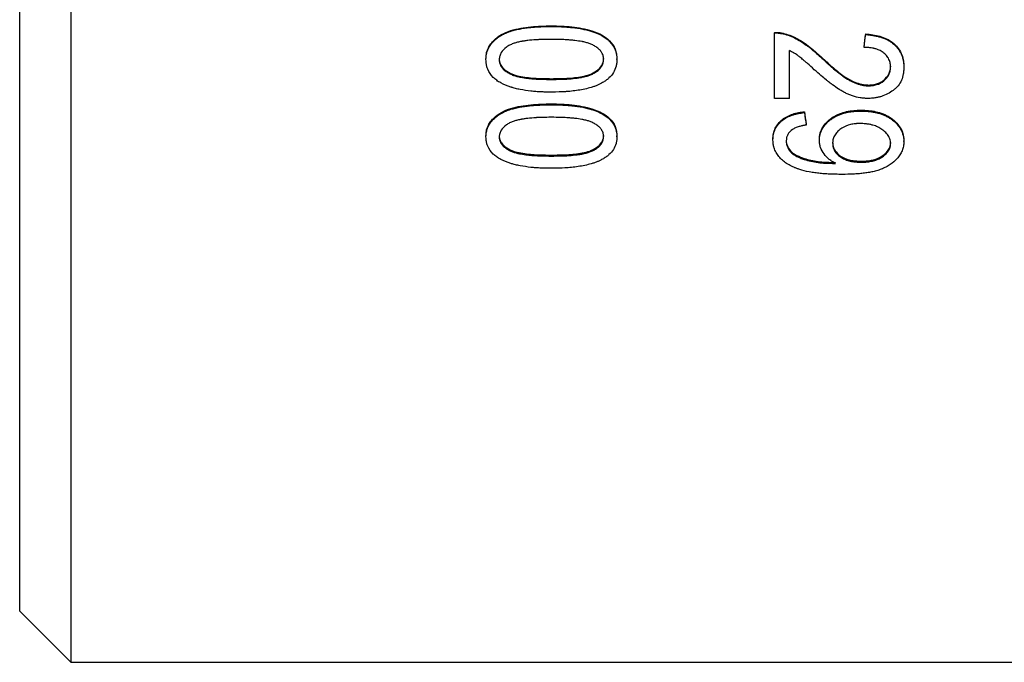
# Model space of a CAD drawing. Units: millimetres. Extents: x 0 to 297, y 0 to 210.
# Drawn here: x 117 to 156, y 85 to 110 of the extents above; entities that cross this region are included whole.
import ezdxf

# ---------------------------------------------------------------- set-up
doc = ezdxf.new("R2010")
doc.units = ezdxf.units.MM

msp = doc.modelspace()

# ---------------------------------------------------------------- linework, layer by layer
at = {"color": 7, "linetype": 'Continuous', "lineweight": 25}
for p, q in [((119.054, 149.176), (119.054, 84.776)), ((117.054, 86.776), (117.054, 147.176)), ((137.889, 109.707), (137.889, 109.73)), ((146.638, 109.477), (146.638, 109.454)), ((146.638, 106.885), (146.638, 109.454)), ((150.209, 109.414), (150.209, 109.391)), ((150.145, 108.91), (150.145, 108.885)), ((135.326, 108.416), (135.326, 108.442)), ((135.846, 108.428), (135.846, 108.401)), ((139.937, 108.457), (139.937, 108.431)), ((140.456, 108.41), (140.456, 108.437)), ((147.222, 106.885), (147.222, 108.759)), ((148.494, 108.485), (148.494, 108.458)), ((151.183, 108.145), (151.183, 108.118)), ((151.703, 108.127), (151.703, 108.099)), ((137.891, 107.66), (137.891, 107.631)), ((150.312, 107.411), (150.312, 107.382)), ((147.222, 106.885), (146.638, 106.885)), ((137.889, 106.638), (137.889, 106.67)), ((147.807, 106.33), (147.807, 106.363)), ((150.022, 106.392), (150.022, 106.424)), ((147.872, 105.84), (147.872, 105.874)), ((135.326, 105.385), (135.326, 105.421)), ((135.846, 105.407), (135.846, 105.371)), ((139.937, 105.435), (139.937, 105.399)), ((140.456, 105.379), (140.456, 105.415)), ((146.573, 105.252), (146.573, 105.289)), ((148.391, 105.236), (148.391, 105.272)), ((148.911, 105.165), (148.911, 105.128)), ((151.183, 105.155), (151.183, 105.119)), ((151.703, 105.192), (151.703, 105.228)), ((137.891, 104.664), (137.891, 104.626)), ((148.904, 104.378), (149.026, 104.378)), ((148.904, 104.339), (148.904, 104.378)), ((148.904, 104.339), (149.026, 104.339)), ((150.035, 104.425), (150.035, 104.386)), ((117.054, 86.776), (119.054, 84.776)), ((119.054, 84.776), (172.654, 84.776))]:
    msp.add_line(p, q, dxfattribs=at)
for points, knots in [([(135.326, 108.442), (135.329, 108.507), (135.336, 108.636), (135.394, 108.823), (135.488, 108.996), (135.658, 109.198), (135.924, 109.403), (136.296, 109.557), (136.688, 109.645), (137.086, 109.7), (137.487, 109.725), (137.755, 109.728), (137.889, 109.73)], [0, 0, 0, 0, 0.062513, 0.124969, 0.18664, 0.249924, 0.374706, 0.499572, 0.624628, 0.74973, 0.874861, 1, 1, 1, 1]), ([(135.326, 108.416), (135.328, 108.458), (135.331, 108.513), (135.337, 108.566), (135.34, 108.585), (135.342, 108.598), (135.342, 108.602), (135.356, 108.672), (135.375, 108.737), (135.426, 108.855), (135.456, 108.912), (135.53, 109.02), (135.574, 109.074), (135.666, 109.167), (135.74, 109.233), (135.82, 109.292), (135.875, 109.329), (135.907, 109.348), (135.985, 109.395), (136.07, 109.437), (136.181, 109.482), (136.231, 109.5), (136.265, 109.511), (136.285, 109.518), (136.356, 109.54), (136.447, 109.566), (136.547, 109.588), (136.617, 109.603), (136.656, 109.611), (136.755, 109.629), (136.822, 109.64), (136.954, 109.658), (137.023, 109.666), (137.15, 109.678), (137.248, 109.686), (137.367, 109.693), (137.427, 109.696), (137.453, 109.698), (137.47, 109.698), (137.482, 109.699), (137.579, 109.703), (137.713, 109.706), (137.889, 109.707)], [0, 0, 0, 0, 0.03125, 0.046875, 0.054687, 0.054687, 0.0625, 0.0625, 0.125, 0.125, 0.1875, 0.1875, 0.25, 0.25, 0.3125, 0.34375, 0.34375, 0.375, 0.375, 0.4375, 0.46875, 0.484375, 0.484375, 0.5, 0.5, 0.5625, 0.59375, 0.59375, 0.625, 0.625, 0.6875, 0.6875, 0.75, 0.75, 0.8125, 0.84375, 0.859375, 0.867187, 0.867187, 0.875, 0.875, 1, 1, 1, 1]), ([(137.889, 109.73), (138.024, 109.729), (138.292, 109.726), (138.827, 109.684), (139.37, 109.59), (139.867, 109.386), (140.194, 109.153), (140.376, 108.882), (140.448, 108.631), (140.453, 108.501), (140.456, 108.437)], [0, 0, 0, 0, 0.125253, 0.250497, 0.500564, 0.635627, 0.750504, 0.87489, 0.937418, 1, 1, 1, 1]), ([(137.889, 109.707), (137.976, 109.707), (138.092, 109.705), (138.201, 109.702), (138.248, 109.701), (138.268, 109.7), (138.28, 109.699), (138.283, 109.699), (138.359, 109.695), (138.46, 109.689), (138.577, 109.679), (138.627, 109.674), (138.66, 109.671), (138.674, 109.669), (138.845, 109.651), (139.057, 109.619), (139.278, 109.569), (139.382, 109.54), (139.432, 109.525), (139.453, 109.519), (139.467, 109.514), (139.472, 109.513), (139.631, 109.461), (139.763, 109.404), (139.936, 109.306), (140.016, 109.254), (140.097, 109.188), (140.13, 109.159), (140.151, 109.139), (140.159, 109.131), (140.268, 109.021), (140.339, 108.915), (140.399, 108.762), (140.415, 108.715), (140.429, 108.66), (140.434, 108.636), (140.437, 108.62), (140.439, 108.61), (140.448, 108.56), (140.453, 108.495), (140.456, 108.41)], [0, 0, 0, 0, 0.0625, 0.09375, 0.109375, 0.117188, 0.117188, 0.125, 0.125, 0.1875, 0.21875, 0.234375, 0.234375, 0.25, 0.25, 0.375, 0.4375, 0.46875, 0.484375, 0.492188, 0.492188, 0.5, 0.5, 0.625, 0.625, 0.6875, 0.71875, 0.734375, 0.734375, 0.75, 0.75, 0.875, 0.875, 0.90625, 0.921875, 0.929688, 0.929688, 0.9375, 0.9375, 1, 1, 1, 1]), ([(137.891, 109.201), (137.76, 109.2), (137.586, 109.197), (137.423, 109.191), (137.351, 109.188), (137.318, 109.186), (137.304, 109.185), (137.295, 109.185), (137.293, 109.185), (137.17, 109.177), (137.008, 109.163), (136.84, 109.14), (136.761, 109.127), (136.728, 109.121), (136.707, 109.117), (136.699, 109.116), (136.629, 109.102), (136.551, 109.084), (136.481, 109.064), (136.436, 109.05), (136.418, 109.044), (136.345, 109.017), (136.276, 108.986), (136.211, 108.949), (136.169, 108.922), (136.152, 108.911), (136.039, 108.828), (135.972, 108.76), (135.899, 108.642), (135.879, 108.593), (135.851, 108.495), (135.848, 108.466), (135.846, 108.401)], [0, 0, 0, 0, 0.125, 0.1875, 0.21875, 0.234375, 0.242187, 0.242187, 0.25, 0.25, 0.375, 0.4375, 0.46875, 0.484375, 0.484375, 0.5, 0.5, 0.5625, 0.59375, 0.59375, 0.625, 0.625, 0.6875, 0.71875, 0.71875, 0.75, 0.75, 0.875, 0.875, 0.9375, 0.9375, 1, 1, 1, 1]), ([(139.937, 108.431), (139.936, 108.447), (139.935, 108.461), (139.934, 108.485), (139.933, 108.492), (139.929, 108.525), (139.923, 108.55), (139.9, 108.622), (139.876, 108.668), (139.827, 108.741), (139.782, 108.794), (139.725, 108.843), (139.684, 108.875), (139.66, 108.893), (139.597, 108.935), (139.533, 108.973), (139.465, 109.004), (139.42, 109.023), (139.394, 109.033), (139.334, 109.055), (139.268, 109.074), (139.18, 109.095), (139.14, 109.104), (139.113, 109.11), (139.095, 109.113), (139.002, 109.131), (138.866, 109.151), (138.686, 109.17), (138.59, 109.177), (138.54, 109.181), (138.519, 109.182), (138.505, 109.183), (138.494, 109.184), (138.355, 109.193), (138.156, 109.198), (137.891, 109.201)], [0, 0, 0, 0, 0.015625, 0.015625, 0.03125, 0.03125, 0.0625, 0.0625, 0.125, 0.125, 0.1875, 0.21875, 0.21875, 0.25, 0.25, 0.3125, 0.34375, 0.34375, 0.375, 0.375, 0.4375, 0.46875, 0.484375, 0.484375, 0.5, 0.5, 0.625, 0.6875, 0.71875, 0.734375, 0.742188, 0.742188, 0.75, 0.75, 1, 1, 1, 1]), ([(146.638, 109.477), (146.683, 109.477), (146.774, 109.477), (146.953, 109.449), (147.259, 109.367), (147.59, 109.205), (147.901, 108.99), (148.117, 108.819), (148.316, 108.647), (148.433, 108.541), (148.494, 108.485)], [0, 0, 0, 0, 0.062528, 0.125049, 0.250011, 0.499683, 0.631075, 0.778026, 0.883728, 1, 1, 1, 1]), ([(146.638, 109.454), (146.667, 109.454), (146.693, 109.454), (146.738, 109.452), (146.754, 109.452), (146.794, 109.448), (146.815, 109.446), (146.86, 109.44), (146.886, 109.435), (146.996, 109.415), (147.084, 109.391), (147.341, 109.302), (147.506, 109.222), (147.732, 109.081), (147.806, 109.031), (147.916, 108.951), (147.945, 108.929), (148.011, 108.878), (148.064, 108.835), (148.122, 108.787), (148.162, 108.754), (148.174, 108.744), (148.219, 108.706), (148.312, 108.625), (148.418, 108.529), (148.494, 108.458)], [0, 0, 0, 0, 0.03125, 0.03125, 0.0625, 0.0625, 0.09375, 0.09375, 0.125, 0.125, 0.25, 0.25, 0.5, 0.5, 0.625, 0.625, 0.6875, 0.6875, 0.75, 0.78125, 0.78125, 0.8125, 0.8125, 0.875, 1, 1, 1, 1]), ([(150.209, 109.414), (150.303, 109.405), (150.489, 109.388), (150.852, 109.307), (151.284, 109.114), (151.583, 108.743), (151.675, 108.44), (151.699, 108.262), (151.702, 108.172), (151.703, 108.127)], [0, 0, 0, 0, 0.125515, 0.250992, 0.500539, 0.749209, 0.874484, 0.937232, 1, 1, 1, 1]), ([(150.209, 109.391), (150.269, 109.385), (150.349, 109.378), (150.424, 109.368), (150.453, 109.364), (150.471, 109.361), (150.476, 109.361), (150.533, 109.351), (150.578, 109.342), (150.669, 109.322), (150.711, 109.311), (150.859, 109.269), (150.994, 109.217), (151.133, 109.141), (151.188, 109.105), (151.224, 109.08), (151.239, 109.068), (151.333, 108.995), (151.432, 108.898), (151.51, 108.787), (151.557, 108.71), (151.58, 108.667), (151.616, 108.589), (151.631, 108.548), (151.658, 108.461), (151.67, 108.413), (151.683, 108.346), (151.688, 108.313), (151.692, 108.279), (151.695, 108.257), (151.696, 108.242), (151.699, 108.205), (151.701, 108.159), (151.703, 108.099)], [0, 0, 0, 0, 0.0625, 0.09375, 0.109375, 0.109375, 0.125, 0.125, 0.1875, 0.1875, 0.25, 0.25, 0.375, 0.4375, 0.46875, 0.46875, 0.5, 0.5, 0.625, 0.6875, 0.6875, 0.75, 0.75, 0.8125, 0.8125, 0.875, 0.875, 0.90625, 0.921875, 0.921875, 0.9375, 0.9375, 1, 1, 1, 1]), ([(151.183, 108.118), (151.183, 108.156), (151.181, 108.187), (151.176, 108.233), (151.17, 108.263), (151.148, 108.352), (151.128, 108.405), (151.068, 108.511), (151.032, 108.558), (150.97, 108.622), (150.948, 108.642), (150.9, 108.681), (150.872, 108.701), (150.801, 108.747), (150.723, 108.787), (150.62, 108.822), (150.574, 108.835), (150.542, 108.843), (150.523, 108.847), (150.458, 108.861), (150.387, 108.871), (150.279, 108.882), (150.216, 108.884), (150.145, 108.885)], [0, 0, 0, 0, 0.0625, 0.0625, 0.125, 0.125, 0.25, 0.25, 0.375, 0.375, 0.4375, 0.4375, 0.5, 0.5, 0.625, 0.6875, 0.71875, 0.71875, 0.75, 0.75, 0.875, 0.875, 1, 1, 1, 1]), ([(135.846, 108.428), (135.847, 108.404), (135.848, 108.355), (135.871, 108.261), (135.945, 108.107), (136.135, 107.941), (136.402, 107.808), (136.793, 107.717), (137.291, 107.667), (137.691, 107.662), (137.891, 107.66)], [0, 0, 0, 0, 0.031292, 0.062557, 0.124968, 0.24943, 0.374273, 0.499362, 0.749609, 1, 1, 1, 1]), ([(137.891, 107.66), (138.094, 107.662), (138.498, 107.667), (139.002, 107.718), (139.396, 107.812), (139.666, 107.952), (139.846, 108.129), (139.927, 108.311), (139.934, 108.408), (139.937, 108.457)], [0, 0, 0, 0, 0.250462, 0.500773, 0.625869, 0.75069, 0.87509, 0.937528, 1, 1, 1, 1]), ([(137.891, 107.631), (138.024, 107.632), (138.2, 107.635), (138.363, 107.64), (138.434, 107.644), (138.467, 107.645), (138.48, 107.646), (138.489, 107.647), (138.491, 107.647), (138.614, 107.654), (138.776, 107.668), (138.945, 107.691), (139.024, 107.704), (139.057, 107.709), (139.079, 107.713), (139.086, 107.715), (139.156, 107.728), (139.235, 107.746), (139.305, 107.766), (139.35, 107.78), (139.369, 107.787), (139.439, 107.813), (139.485, 107.833), (139.573, 107.88), (139.613, 107.905), (139.701, 107.968), (139.74, 108.001), (139.808, 108.073), (139.835, 108.107), (139.874, 108.172), (139.891, 108.205), (139.904, 108.239), (139.912, 108.262), (139.916, 108.276), (139.928, 108.322), (139.934, 108.37), (139.937, 108.431)], [0, 0, 0, 0, 0.125, 0.1875, 0.21875, 0.234375, 0.242187, 0.242187, 0.25, 0.25, 0.375, 0.4375, 0.46875, 0.484375, 0.484375, 0.5, 0.5, 0.5625, 0.59375, 0.59375, 0.625, 0.625, 0.6875, 0.6875, 0.75, 0.75, 0.8125, 0.8125, 0.875, 0.875, 0.90625, 0.921875, 0.921875, 0.9375, 0.9375, 1, 1, 1, 1]), ([(148.193, 108.012), (148.093, 108.104), (148.004, 108.183), (147.889, 108.285), (147.836, 108.331), (147.782, 108.377), (147.758, 108.399), (147.747, 108.407), (147.741, 108.413), (147.74, 108.413), (147.686, 108.458), (147.62, 108.512), (147.553, 108.563), (147.526, 108.583), (147.508, 108.595), (147.502, 108.599), (147.469, 108.622), (147.436, 108.643), (147.404, 108.663), (147.382, 108.676), (147.367, 108.684), (147.33, 108.705), (147.284, 108.728), (147.222, 108.759)], [0, 0, 0, 0, 0.25, 0.25, 0.375, 0.4375, 0.46875, 0.484375, 0.484375, 0.5, 0.5, 0.625, 0.6875, 0.71875, 0.71875, 0.75, 0.75, 0.8125, 0.84375, 0.84375, 0.875, 0.875, 1, 1, 1, 1]), ([(148.494, 108.485), (148.625, 108.363), (148.824, 108.179), (149.1, 107.95), (149.316, 107.785), (149.539, 107.638), (149.783, 107.52), (149.996, 107.448), (150.175, 107.417), (150.266, 107.413), (150.312, 107.411)], [0, 0, 0, 0, 0.250078, 0.378701, 0.50016, 0.629548, 0.750091, 0.87501, 0.937486, 1, 1, 1, 1]), ([(148.494, 108.458), (148.568, 108.389), (148.673, 108.292), (148.786, 108.191), (148.832, 108.15), (148.863, 108.123), (148.875, 108.113), (148.964, 108.035), (149.07, 107.947), (149.192, 107.852), (149.244, 107.813), (149.279, 107.787), (149.294, 107.776), (149.391, 107.705), (149.509, 107.63), (149.646, 107.558), (149.704, 107.53), (149.744, 107.513), (149.76, 107.506), (149.828, 107.478), (149.894, 107.454), (149.958, 107.435), (150, 107.423), (150.018, 107.418), (150.064, 107.408), (150.098, 107.401), (150.132, 107.396), (150.154, 107.393), (150.168, 107.391), (150.206, 107.387), (150.251, 107.384), (150.312, 107.382)], [0, 0, 0, 0, 0.125, 0.1875, 0.21875, 0.21875, 0.25, 0.25, 0.375, 0.4375, 0.46875, 0.46875, 0.5, 0.5, 0.625, 0.6875, 0.71875, 0.71875, 0.75, 0.75, 0.8125, 0.84375, 0.84375, 0.875, 0.875, 0.90625, 0.921875, 0.921875, 0.9375, 0.9375, 1, 1, 1, 1]), ([(137.889, 107.133), (137.803, 107.134), (137.687, 107.135), (137.579, 107.138), (137.531, 107.14), (137.512, 107.141), (137.499, 107.141), (137.496, 107.142), (137.419, 107.145), (137.318, 107.151), (137.218, 107.16), (137.152, 107.166), (137.123, 107.169), (136.939, 107.188), (136.73, 107.219), (136.507, 107.269), (136.402, 107.297), (136.357, 107.31), (136.328, 107.319), (136.318, 107.322), (136.152, 107.374), (136.021, 107.429), (135.849, 107.525), (135.769, 107.576), (135.698, 107.633), (135.652, 107.671), (135.633, 107.689), (135.519, 107.801), (135.442, 107.914), (135.383, 108.065), (135.367, 108.112), (135.353, 108.167), (135.348, 108.19), (135.345, 108.206), (135.343, 108.217), (135.335, 108.267), (135.329, 108.331), (135.326, 108.416)], [0, 0, 0, 0, 0.0625, 0.09375, 0.109375, 0.117188, 0.117188, 0.125, 0.125, 0.1875, 0.21875, 0.21875, 0.25, 0.25, 0.375, 0.4375, 0.46875, 0.484375, 0.484375, 0.5, 0.5, 0.625, 0.625, 0.6875, 0.71875, 0.71875, 0.75, 0.75, 0.875, 0.875, 0.90625, 0.921875, 0.929687, 0.929687, 0.9375, 0.9375, 1, 1, 1, 1]), ([(135.846, 108.401), (135.846, 108.385), (135.847, 108.371), (135.849, 108.347), (135.849, 108.34), (135.854, 108.307), (135.859, 108.282), (135.883, 108.21), (135.906, 108.163), (135.954, 108.091), (135.998, 108.039), (136.055, 107.989), (136.096, 107.956), (136.121, 107.938), (136.182, 107.897), (136.246, 107.859), (136.313, 107.828), (136.359, 107.808), (136.386, 107.798), (136.447, 107.776), (136.514, 107.756), (136.601, 107.735), (136.641, 107.726), (136.668, 107.721), (136.686, 107.717), (136.776, 107.7), (136.911, 107.68), (137.093, 107.662), (137.19, 107.654), (137.24, 107.65), (137.262, 107.649), (137.277, 107.648), (137.287, 107.647), (137.427, 107.639), (137.627, 107.633), (137.891, 107.631)], [0, 0, 0, 0, 0.015625, 0.015625, 0.03125, 0.03125, 0.0625, 0.0625, 0.125, 0.125, 0.1875, 0.21875, 0.21875, 0.25, 0.25, 0.3125, 0.34375, 0.34375, 0.375, 0.375, 0.4375, 0.46875, 0.484375, 0.484375, 0.5, 0.5, 0.625, 0.6875, 0.71875, 0.734375, 0.742187, 0.742187, 0.75, 0.75, 1, 1, 1, 1]), ([(140.456, 108.41), (140.455, 108.38), (140.454, 108.341), (140.451, 108.31), (140.45, 108.292), (140.45, 108.287), (140.444, 108.232), (140.436, 108.188), (140.401, 108.056), (140.365, 107.973), (140.273, 107.821), (140.212, 107.749), (140.131, 107.672), (140.106, 107.65), (140.079, 107.629), (140.061, 107.614), (140.048, 107.605), (140.018, 107.583), (139.98, 107.557), (139.929, 107.524)], [0, 0, 0, 0, 0.0625, 0.09375, 0.09375, 0.125, 0.125, 0.25, 0.25, 0.5, 0.5, 0.75, 0.75, 0.8125, 0.84375, 0.84375, 0.875, 0.875, 1, 1, 1, 1]), ([(151.703, 108.099), (151.701, 108.045), (151.697, 107.973), (151.69, 107.904), (151.687, 107.878), (151.684, 107.861), (151.684, 107.856), (151.667, 107.758), (151.643, 107.678), (151.576, 107.522), (151.51, 107.414), (151.423, 107.319), (151.36, 107.258), (151.323, 107.227), (151.222, 107.152), (151.144, 107.104), (150.987, 107.023), (150.907, 106.99), (150.782, 106.95), (150.74, 106.939), (150.654, 106.919), (150.614, 106.912), (150.542, 106.901), (150.508, 106.897), (150.476, 106.893), (150.455, 106.892), (150.442, 106.891), (150.405, 106.888), (150.361, 106.886), (150.302, 106.885)], [0, 0, 0, 0, 0.0625, 0.09375, 0.109375, 0.109375, 0.125, 0.125, 0.25, 0.25, 0.375, 0.4375, 0.4375, 0.5, 0.5, 0.625, 0.625, 0.75, 0.75, 0.8125, 0.8125, 0.875, 0.875, 0.90625, 0.921875, 0.921875, 0.9375, 0.9375, 1, 1, 1, 1]), ([(150.312, 107.411), (150.35, 107.412), (150.458, 107.415), (150.618, 107.444), (150.784, 107.509), (150.962, 107.627), (151.103, 107.792), (151.174, 107.989), (151.18, 108.093), (151.183, 108.145)], [0, 0, 0, 0, 0.088625, 0.250428, 0.37414, 0.500846, 0.749733, 0.874827, 1, 1, 1, 1]), ([(150.312, 107.382), (150.374, 107.382), (150.429, 107.386), (150.5, 107.396), (150.53, 107.401), (150.583, 107.412), (150.606, 107.418), (150.735, 107.454), (150.828, 107.503), (151.002, 107.642), (151.07, 107.727), (151.126, 107.837), (151.141, 107.872), (151.153, 107.91), (151.161, 107.936), (151.165, 107.953), (151.176, 108.002), (151.181, 108.054), (151.183, 108.118)], [0, 0, 0, 0, 0.125, 0.125, 0.1875, 0.1875, 0.25, 0.25, 0.5, 0.5, 0.75, 0.75, 0.8125, 0.84375, 0.84375, 0.875, 0.875, 1, 1, 1, 1]), ([(150.302, 106.885), (150.268, 106.886), (150.224, 106.887), (150.188, 106.889), (150.166, 106.89), (150.16, 106.89), (150.097, 106.895), (150.044, 106.902), (149.893, 106.926), (149.792, 106.951), (149.645, 106.999), (149.597, 107.017), (149.503, 107.056), (149.452, 107.08), (149.369, 107.122), (149.305, 107.157), (149.227, 107.204), (149.193, 107.225), (149.17, 107.24), (149.156, 107.249), (149.072, 107.303), (148.955, 107.385), (148.809, 107.495), (148.733, 107.555), (148.695, 107.585), (148.678, 107.598), (148.667, 107.607), (148.659, 107.613), (148.539, 107.71), (148.385, 107.842), (148.193, 108.012)], [0, 0, 0, 0, 0.03125, 0.046875, 0.046875, 0.0625, 0.0625, 0.125, 0.125, 0.25, 0.25, 0.3125, 0.3125, 0.375, 0.375, 0.4375, 0.46875, 0.484375, 0.484375, 0.5, 0.5, 0.625, 0.6875, 0.71875, 0.734375, 0.742188, 0.742188, 0.75, 0.75, 1, 1, 1, 1]), ([(139.929, 107.524), (139.88, 107.496), (139.814, 107.461), (139.76, 107.434), (139.727, 107.418), (139.715, 107.413), (139.66, 107.389), (139.602, 107.366), (139.539, 107.344), (139.496, 107.33), (139.471, 107.322), (139.371, 107.292), (139.288, 107.27), (139.117, 107.232), (139.025, 107.216), (138.852, 107.19), (138.722, 107.174), (138.569, 107.159), (138.492, 107.153), (138.459, 107.151), (138.437, 107.149), (138.423, 107.149), (138.289, 107.14), (138.114, 107.135), (137.889, 107.133)], [0, 0, 0, 0, 0.0625, 0.09375, 0.09375, 0.125, 0.125, 0.1875, 0.21875, 0.21875, 0.25, 0.25, 0.375, 0.375, 0.5, 0.5, 0.625, 0.6875, 0.71875, 0.734375, 0.734375, 0.75, 0.75, 1, 1, 1, 1]), ([(135.326, 105.421), (135.329, 105.484), (135.336, 105.609), (135.394, 105.79), (135.488, 105.957), (135.658, 106.153), (135.924, 106.352), (136.296, 106.502), (136.688, 106.588), (137.086, 106.641), (137.487, 106.666), (137.755, 106.669), (137.889, 106.67)], [0, 0, 0, 0, 0.062513, 0.124969, 0.18664, 0.249924, 0.374706, 0.499572, 0.624628, 0.74973, 0.874861, 1, 1, 1, 1]), ([(135.326, 105.385), (135.328, 105.426), (135.331, 105.479), (135.337, 105.53), (135.34, 105.549), (135.342, 105.561), (135.342, 105.565), (135.356, 105.634), (135.375, 105.696), (135.426, 105.811), (135.456, 105.866), (135.53, 105.971), (135.574, 106.022), (135.666, 106.114), (135.74, 106.177), (135.82, 106.234), (135.875, 106.27), (135.907, 106.289), (135.985, 106.334), (136.07, 106.376), (136.181, 106.419), (136.231, 106.436), (136.265, 106.447), (136.285, 106.454), (136.356, 106.476), (136.447, 106.5), (136.547, 106.522), (136.617, 106.536), (136.656, 106.544), (136.755, 106.562), (136.822, 106.572), (136.954, 106.59), (137.023, 106.598), (137.15, 106.61), (137.248, 106.617), (137.367, 106.624), (137.427, 106.627), (137.453, 106.629), (137.47, 106.629), (137.482, 106.63), (137.579, 106.634), (137.713, 106.636), (137.889, 106.638)], [0, 0, 0, 0, 0.03125, 0.046875, 0.054687, 0.054687, 0.0625, 0.0625, 0.125, 0.125, 0.1875, 0.1875, 0.25, 0.25, 0.3125, 0.34375, 0.34375, 0.375, 0.375, 0.4375, 0.46875, 0.484375, 0.484375, 0.5, 0.5, 0.5625, 0.59375, 0.59375, 0.625, 0.625, 0.6875, 0.6875, 0.75, 0.75, 0.8125, 0.84375, 0.859375, 0.867187, 0.867187, 0.875, 0.875, 1, 1, 1, 1]), ([(137.889, 106.67), (138.024, 106.669), (138.292, 106.666), (138.827, 106.625), (139.37, 106.534), (139.867, 106.336), (140.194, 106.109), (140.376, 105.847), (140.448, 105.604), (140.453, 105.478), (140.456, 105.415)], [0, 0, 0, 0, 0.125253, 0.250497, 0.500564, 0.635627, 0.750504, 0.87489, 0.937418, 1, 1, 1, 1]), ([(137.889, 106.638), (137.976, 106.637), (138.092, 106.636), (138.201, 106.633), (138.248, 106.631), (138.268, 106.631), (138.28, 106.63), (138.283, 106.63), (138.359, 106.626), (138.46, 106.62), (138.577, 106.611), (138.627, 106.606), (138.66, 106.603), (138.674, 106.601), (138.845, 106.583), (139.057, 106.552), (139.278, 106.503), (139.382, 106.476), (139.432, 106.461), (139.453, 106.455), (139.467, 106.45), (139.472, 106.449), (139.631, 106.398), (139.763, 106.343), (139.936, 106.248), (140.016, 106.198), (140.097, 106.134), (140.13, 106.106), (140.151, 106.086), (140.159, 106.079), (140.268, 105.972), (140.339, 105.869), (140.399, 105.72), (140.415, 105.675), (140.429, 105.621), (140.434, 105.598), (140.437, 105.583), (140.439, 105.573), (140.448, 105.524), (140.453, 105.462), (140.456, 105.379)], [0, 0, 0, 0, 0.0625, 0.09375, 0.109375, 0.117187, 0.117187, 0.125, 0.125, 0.1875, 0.21875, 0.234375, 0.234375, 0.25, 0.25, 0.375, 0.4375, 0.46875, 0.484375, 0.492187, 0.492187, 0.5, 0.5, 0.625, 0.625, 0.6875, 0.71875, 0.734375, 0.734375, 0.75, 0.75, 0.875, 0.875, 0.90625, 0.921875, 0.929687, 0.929687, 0.9375, 0.9375, 1, 1, 1, 1]), ([(137.891, 106.146), (137.76, 106.145), (137.586, 106.142), (137.423, 106.136), (137.351, 106.133), (137.318, 106.132), (137.304, 106.131), (137.295, 106.13), (137.293, 106.13), (137.17, 106.123), (137.008, 106.109), (136.84, 106.087), (136.761, 106.075), (136.728, 106.069), (136.707, 106.065), (136.699, 106.064), (136.629, 106.05), (136.551, 106.033), (136.481, 106.013), (136.436, 105.999), (136.418, 105.994), (136.345, 105.967), (136.276, 105.937), (136.211, 105.901), (136.169, 105.876), (136.152, 105.864), (136.039, 105.785), (135.972, 105.718), (135.899, 105.604), (135.879, 105.556), (135.851, 105.461), (135.848, 105.434), (135.846, 105.371)], [0, 0, 0, 0, 0.125, 0.1875, 0.21875, 0.234375, 0.242188, 0.242188, 0.25, 0.25, 0.375, 0.4375, 0.46875, 0.484375, 0.484375, 0.5, 0.5, 0.5625, 0.59375, 0.59375, 0.625, 0.625, 0.6875, 0.71875, 0.71875, 0.75, 0.75, 0.875, 0.875, 0.9375, 0.9375, 1, 1, 1, 1]), ([(139.937, 105.399), (139.936, 105.415), (139.935, 105.429), (139.934, 105.452), (139.933, 105.459), (139.929, 105.491), (139.923, 105.514), (139.9, 105.584), (139.876, 105.629), (139.827, 105.7), (139.782, 105.751), (139.725, 105.799), (139.684, 105.83), (139.66, 105.847), (139.597, 105.888), (139.533, 105.925), (139.465, 105.955), (139.42, 105.974), (139.394, 105.984), (139.334, 106.004), (139.268, 106.023), (139.18, 106.044), (139.14, 106.052), (139.113, 106.057), (139.095, 106.061), (139.002, 106.078), (138.866, 106.098), (138.686, 106.116), (138.59, 106.123), (138.54, 106.127), (138.519, 106.128), (138.505, 106.129), (138.494, 106.13), (138.355, 106.138), (138.156, 106.143), (137.891, 106.146)], [0, 0, 0, 0, 0.015625, 0.015625, 0.03125, 0.03125, 0.0625, 0.0625, 0.125, 0.125, 0.1875, 0.21875, 0.21875, 0.25, 0.25, 0.3125, 0.34375, 0.34375, 0.375, 0.375, 0.4375, 0.46875, 0.484375, 0.484375, 0.5, 0.5, 0.625, 0.6875, 0.71875, 0.734375, 0.742187, 0.742187, 0.75, 0.75, 1, 1, 1, 1]), ([(146.573, 105.289), (146.574, 105.325), (146.576, 105.397), (146.599, 105.541), (146.679, 105.786), (146.924, 106.086), (147.275, 106.258), (147.575, 106.336), (147.73, 106.354), (147.807, 106.363)], [0, 0, 0, 0, 0.062738, 0.125462, 0.250666, 0.499624, 0.749133, 0.874535, 1, 1, 1, 1]), ([(146.573, 105.252), (146.574, 105.276), (146.575, 105.308), (146.576, 105.333), (146.577, 105.348), (146.578, 105.353), (146.582, 105.395), (146.588, 105.433), (146.611, 105.544), (146.633, 105.611), (146.697, 105.745), (146.756, 105.839), (146.831, 105.922), (146.885, 105.976), (146.917, 106.004), (147, 106.071), (147.092, 106.13), (147.198, 106.18), (147.272, 106.211), (147.313, 106.226), (147.388, 106.251), (147.445, 106.268), (147.51, 106.284), (147.538, 106.29), (147.557, 106.294), (147.569, 106.296), (147.63, 106.308), (147.707, 106.319), (147.807, 106.33)], [0, 0, 0, 0, 0.03125, 0.046875, 0.046875, 0.0625, 0.0625, 0.125, 0.125, 0.25, 0.25, 0.375, 0.4375, 0.4375, 0.5, 0.5, 0.625, 0.6875, 0.6875, 0.75, 0.75, 0.8125, 0.84375, 0.859375, 0.859375, 0.875, 0.875, 1, 1, 1, 1]), ([(148.391, 105.272), (148.393, 105.318), (148.397, 105.407), (148.435, 105.58), (148.57, 105.864), (148.915, 106.19), (149.363, 106.36), (149.737, 106.418), (149.927, 106.422), (150.022, 106.424)], [0, 0, 0, 0, 0.064983, 0.12547, 0.24915, 0.499605, 0.749206, 0.874568, 1, 1, 1, 1]), ([(148.391, 105.236), (148.393, 105.293), (148.397, 105.339), (148.406, 105.408), (148.416, 105.457), (148.453, 105.585), (148.49, 105.663), (148.591, 105.819), (148.65, 105.889), (148.749, 105.984), (148.801, 106.029), (148.857, 106.072), (148.896, 106.099), (148.918, 106.114), (149.009, 106.172), (149.128, 106.233), (149.287, 106.289), (149.358, 106.31), (149.407, 106.323), (149.435, 106.33), (149.501, 106.345), (149.569, 106.358), (149.652, 106.369), (149.688, 106.374), (149.713, 106.376), (149.729, 106.378), (149.805, 106.385), (149.9, 106.389), (150.022, 106.392)], [0, 0, 0, 0, 0.0625, 0.0625, 0.125, 0.125, 0.25, 0.25, 0.375, 0.375, 0.4375, 0.46875, 0.46875, 0.5, 0.5, 0.625, 0.6875, 0.71875, 0.71875, 0.75, 0.75, 0.8125, 0.84375, 0.859375, 0.859375, 0.875, 0.875, 1, 1, 1, 1]), ([(150.022, 106.424), (150.12, 106.422), (150.317, 106.417), (150.704, 106.358), (151.077, 106.217), (151.379, 105.978), (151.564, 105.76), (151.659, 105.546), (151.698, 105.365), (151.701, 105.274), (151.703, 105.228)], [0, 0, 0, 0, 0.125265, 0.250473, 0.499753, 0.624854, 0.749866, 0.874759, 0.937371, 1, 1, 1, 1]), ([(150.022, 106.392), (150.083, 106.391), (150.166, 106.388), (150.247, 106.383), (150.283, 106.381), (150.297, 106.38), (150.307, 106.379), (150.309, 106.379), (150.371, 106.373), (150.448, 106.363), (150.53, 106.349), (150.564, 106.342), (150.585, 106.338), (150.594, 106.336), (150.711, 106.309), (150.857, 106.263), (150.986, 106.204), (151.069, 106.162), (151.106, 106.142), (151.187, 106.09), (151.226, 106.062), (151.301, 106.002), (151.335, 105.973), (151.409, 105.901), (151.459, 105.847), (151.502, 105.792), (151.528, 105.756), (151.539, 105.739), (151.578, 105.677), (151.612, 105.614), (151.638, 105.55), (151.653, 105.508), (151.659, 105.488), (151.672, 105.441), (151.681, 105.406), (151.687, 105.373), (151.691, 105.351), (151.693, 105.337), (151.698, 105.298), (151.701, 105.252), (151.703, 105.192)], [0, 0, 0, 0, 0.0625, 0.09375, 0.109375, 0.117188, 0.117188, 0.125, 0.125, 0.1875, 0.21875, 0.234375, 0.234375, 0.25, 0.25, 0.375, 0.4375, 0.4375, 0.5, 0.5, 0.5625, 0.5625, 0.625, 0.625, 0.6875, 0.71875, 0.71875, 0.75, 0.75, 0.8125, 0.84375, 0.84375, 0.875, 0.875, 0.90625, 0.921875, 0.921875, 0.9375, 0.9375, 1, 1, 1, 1]), ([(147.872, 105.84), (147.841, 105.835), (147.8, 105.828), (147.768, 105.822), (147.748, 105.819), (147.744, 105.818), (147.708, 105.811), (147.685, 105.805), (147.639, 105.794), (147.62, 105.789), (147.544, 105.765), (147.474, 105.739), (147.413, 105.709), (147.374, 105.688), (147.36, 105.679), (147.257, 105.611), (147.196, 105.548), (147.142, 105.447), (147.128, 105.416), (147.118, 105.385), (147.112, 105.363), (147.108, 105.349), (147.1, 105.313), (147.096, 105.269), (147.093, 105.21)], [0, 0, 0, 0, 0.0625, 0.09375, 0.09375, 0.125, 0.125, 0.1875, 0.1875, 0.25, 0.25, 0.375, 0.4375, 0.4375, 0.5, 0.5, 0.75, 0.75, 0.8125, 0.84375, 0.84375, 0.875, 0.875, 1, 1, 1, 1]), ([(149.984, 105.901), (149.944, 105.9), (149.89, 105.898), (149.846, 105.896), (149.819, 105.894), (149.811, 105.893), (149.735, 105.885), (149.675, 105.876), (149.481, 105.831), (149.368, 105.785), (149.216, 105.686), (149.167, 105.647), (149.097, 105.579), (149.077, 105.558), (149.042, 105.515), (149.022, 105.487), (148.974, 105.41), (148.951, 105.359), (148.927, 105.274), (148.92, 105.244), (148.914, 105.196), (148.912, 105.166), (148.911, 105.128)], [0, 0, 0, 0, 0.0625, 0.09375, 0.09375, 0.125, 0.125, 0.25, 0.25, 0.5, 0.5, 0.625, 0.625, 0.6875, 0.6875, 0.75, 0.75, 0.875, 0.875, 0.9375, 0.9375, 1, 1, 1, 1]), ([(151.183, 105.119), (151.182, 105.159), (151.179, 105.191), (151.171, 105.24), (151.162, 105.274), (151.129, 105.364), (151.099, 105.417), (151.018, 105.521), (150.971, 105.568), (150.897, 105.631), (150.871, 105.651), (150.817, 105.689), (150.786, 105.708), (150.706, 105.755), (150.62, 105.795), (150.507, 105.832), (150.456, 105.846), (150.421, 105.855), (150.399, 105.86), (150.358, 105.869), (150.311, 105.877), (150.257, 105.884), (150.219, 105.888), (150.207, 105.89), (150.133, 105.896), (150.064, 105.9), (149.984, 105.901)], [0, 0, 0, 0, 0.0625, 0.0625, 0.125, 0.125, 0.25, 0.25, 0.375, 0.375, 0.4375, 0.4375, 0.5, 0.5, 0.625, 0.6875, 0.71875, 0.71875, 0.75, 0.75, 0.8125, 0.84375, 0.84375, 0.875, 0.875, 1, 1, 1, 1]), ([(137.889, 104.146), (137.803, 104.147), (137.687, 104.148), (137.579, 104.151), (137.531, 104.153), (137.512, 104.154), (137.499, 104.154), (137.496, 104.154), (137.419, 104.158), (137.318, 104.164), (137.218, 104.172), (137.152, 104.178), (137.123, 104.18), (136.939, 104.199), (136.73, 104.229), (136.507, 104.277), (136.402, 104.305), (136.357, 104.317), (136.328, 104.325), (136.318, 104.328), (136.152, 104.379), (136.021, 104.432), (135.849, 104.524), (135.769, 104.574), (135.698, 104.628), (135.652, 104.665), (135.633, 104.682), (135.519, 104.791), (135.442, 104.9), (135.383, 105.046), (135.367, 105.091), (135.353, 105.144), (135.348, 105.167), (135.345, 105.182), (135.343, 105.192), (135.335, 105.241), (135.329, 105.303), (135.326, 105.385)], [0, 0, 0, 0, 0.0625, 0.09375, 0.109375, 0.117187, 0.117187, 0.125, 0.125, 0.1875, 0.21875, 0.21875, 0.25, 0.25, 0.375, 0.4375, 0.46875, 0.484375, 0.484375, 0.5, 0.5, 0.625, 0.625, 0.6875, 0.71875, 0.71875, 0.75, 0.75, 0.875, 0.875, 0.90625, 0.921875, 0.929687, 0.929687, 0.9375, 0.9375, 1, 1, 1, 1]), ([(135.846, 105.407), (135.847, 105.383), (135.848, 105.337), (135.871, 105.246), (135.945, 105.096), (136.135, 104.936), (136.402, 104.808), (136.793, 104.72), (137.291, 104.672), (137.691, 104.667), (137.891, 104.664)], [0, 0, 0, 0, 0.031292, 0.062557, 0.124968, 0.24943, 0.374273, 0.499362, 0.749609, 1, 1, 1, 1]), ([(135.846, 105.371), (135.846, 105.355), (135.847, 105.342), (135.849, 105.318), (135.849, 105.312), (135.854, 105.279), (135.859, 105.256), (135.883, 105.186), (135.906, 105.14), (135.954, 105.071), (135.998, 105.02), (136.055, 104.972), (136.096, 104.94), (136.121, 104.923), (136.182, 104.883), (136.246, 104.847), (136.313, 104.816), (136.359, 104.798), (136.386, 104.788), (136.447, 104.767), (136.514, 104.747), (136.601, 104.727), (136.641, 104.718), (136.668, 104.713), (136.686, 104.71), (136.776, 104.693), (136.911, 104.674), (137.093, 104.656), (137.19, 104.648), (137.24, 104.645), (137.262, 104.644), (137.277, 104.643), (137.287, 104.642), (137.427, 104.634), (137.627, 104.628), (137.891, 104.626)], [0, 0, 0, 0, 0.015625, 0.015625, 0.03125, 0.03125, 0.0625, 0.0625, 0.125, 0.125, 0.1875, 0.21875, 0.21875, 0.25, 0.25, 0.3125, 0.34375, 0.34375, 0.375, 0.375, 0.4375, 0.46875, 0.484375, 0.484375, 0.5, 0.5, 0.625, 0.6875, 0.71875, 0.734375, 0.742187, 0.742187, 0.75, 0.75, 1, 1, 1, 1]), ([(137.891, 104.664), (138.094, 104.667), (138.498, 104.671), (139.002, 104.721), (139.396, 104.812), (139.666, 104.946), (139.846, 105.118), (139.927, 105.293), (139.934, 105.388), (139.937, 105.435)], [0, 0, 0, 0, 0.250462, 0.500773, 0.625869, 0.75069, 0.87509, 0.937528, 1, 1, 1, 1]), ([(137.891, 104.626), (138.024, 104.627), (138.2, 104.63), (138.363, 104.635), (138.434, 104.638), (138.467, 104.64), (138.48, 104.641), (138.489, 104.641), (138.491, 104.641), (138.614, 104.649), (138.776, 104.662), (138.945, 104.684), (139.024, 104.696), (139.057, 104.702), (139.079, 104.706), (139.086, 104.707), (139.156, 104.72), (139.235, 104.737), (139.305, 104.757), (139.35, 104.771), (139.369, 104.777), (139.439, 104.802), (139.485, 104.821), (139.573, 104.867), (139.613, 104.891), (139.701, 104.952), (139.74, 104.984), (139.808, 105.053), (139.835, 105.087), (139.874, 105.149), (139.891, 105.181), (139.904, 105.214), (139.912, 105.236), (139.916, 105.25), (139.928, 105.294), (139.934, 105.341), (139.937, 105.399)], [0, 0, 0, 0, 0.125, 0.1875, 0.21875, 0.234375, 0.242187, 0.242187, 0.25, 0.25, 0.375, 0.4375, 0.46875, 0.484375, 0.484375, 0.5, 0.5, 0.5625, 0.59375, 0.59375, 0.625, 0.625, 0.6875, 0.6875, 0.75, 0.75, 0.8125, 0.8125, 0.875, 0.875, 0.90625, 0.921875, 0.921875, 0.9375, 0.9375, 1, 1, 1, 1]), ([(140.456, 105.379), (140.455, 105.351), (140.454, 105.313), (140.451, 105.283), (140.45, 105.265), (140.45, 105.26), (140.444, 105.207), (140.436, 105.164), (140.401, 105.037), (140.365, 104.956), (140.273, 104.81), (140.212, 104.74), (140.131, 104.666), (140.106, 104.645), (140.079, 104.624), (140.061, 104.61), (140.048, 104.601), (140.018, 104.58), (139.98, 104.555), (139.929, 104.523)], [0, 0, 0, 0, 0.0625, 0.09375, 0.09375, 0.125, 0.125, 0.25, 0.25, 0.5, 0.5, 0.75, 0.75, 0.8125, 0.84375, 0.84375, 0.875, 0.875, 1, 1, 1, 1]), ([(149.28, 103.908), (149.191, 103.908), (149.07, 103.91), (148.954, 103.912), (148.901, 103.914), (148.88, 103.915), (148.866, 103.915), (148.862, 103.916), (148.778, 103.919), (148.668, 103.925), (148.563, 103.933), (148.494, 103.938), (148.462, 103.941), (148.353, 103.952), (148.246, 103.964), (148.142, 103.98), (148.073, 103.992), (148.032, 103.999), (147.849, 104.034), (147.746, 104.058), (147.553, 104.124), (147.5, 104.144), (147.452, 104.162), (147.422, 104.174), (147.41, 104.179), (147.362, 104.2), (147.33, 104.214), (147.267, 104.245), (147.238, 104.26), (147.139, 104.315), (147.048, 104.374), (146.969, 104.438), (146.92, 104.481), (146.898, 104.502), (146.826, 104.576), (146.763, 104.655), (146.711, 104.741), (146.679, 104.801), (146.663, 104.834), (146.638, 104.891), (146.621, 104.936), (146.606, 104.994), (146.599, 105.019), (146.596, 105.036), (146.593, 105.047), (146.581, 105.105), (146.575, 105.171), (146.573, 105.252)], [0, 0, 0, 0, 0.0625, 0.09375, 0.109375, 0.117188, 0.117188, 0.125, 0.125, 0.1875, 0.21875, 0.21875, 0.25, 0.25, 0.3125, 0.34375, 0.34375, 0.375, 0.375, 0.5, 0.5, 0.53125, 0.546875, 0.546875, 0.5625, 0.5625, 0.59375, 0.59375, 0.625, 0.625, 0.6875, 0.71875, 0.71875, 0.75, 0.75, 0.8125, 0.84375, 0.84375, 0.875, 0.875, 0.90625, 0.921875, 0.929687, 0.929687, 0.9375, 0.9375, 1, 1, 1, 1]), ([(147.093, 105.246), (147.095, 105.202), (147.101, 105.115), (147.162, 104.95), (147.293, 104.777), (147.528, 104.631), (147.785, 104.532), (148.065, 104.455), (148.341, 104.409), (148.623, 104.383), (148.81, 104.38), (148.904, 104.378)], [0, 0, 0, 0, 0.062544, 0.125023, 0.249467, 0.359379, 0.499325, 0.621325, 0.749614, 0.874795, 1, 1, 1, 1]), ([(147.093, 105.21), (147.094, 105.181), (147.097, 105.143), (147.101, 105.113), (147.104, 105.095), (147.105, 105.09), (147.116, 105.038), (147.132, 104.995), (147.17, 104.916), (147.205, 104.859), (147.255, 104.8), (147.279, 104.775), (147.295, 104.759), (147.305, 104.75), (147.364, 104.697), (147.464, 104.63), (147.619, 104.56), (147.706, 104.526), (147.745, 104.512), (147.772, 104.503), (147.789, 104.497), (147.883, 104.466), (147.971, 104.442), (148.152, 104.402), (148.25, 104.385), (148.391, 104.367), (148.461, 104.359), (148.542, 104.352), (148.577, 104.35), (148.6, 104.348), (148.615, 104.348), (148.685, 104.344), (148.779, 104.341), (148.904, 104.339)], [0, 0, 0, 0, 0.03125, 0.046875, 0.046875, 0.0625, 0.0625, 0.125, 0.125, 0.1875, 0.21875, 0.234375, 0.234375, 0.25, 0.25, 0.375, 0.4375, 0.46875, 0.484375, 0.484375, 0.5, 0.5, 0.625, 0.625, 0.75, 0.75, 0.8125, 0.84375, 0.859375, 0.859375, 0.875, 0.875, 1, 1, 1, 1]), ([(149.026, 104.339), (148.968, 104.37), (148.923, 104.395), (148.86, 104.435), (148.818, 104.465), (148.702, 104.56), (148.633, 104.632), (148.521, 104.786), (148.473, 104.875), (148.425, 105.003), (148.412, 105.05), (148.4, 105.119), (148.399, 105.133), (148.395, 105.178), (148.393, 105.205), (148.391, 105.236)], [0, 0, 0, 0, 0.125, 0.125, 0.25, 0.25, 0.5, 0.5, 0.75, 0.75, 0.875, 0.875, 0.9375, 0.9375, 1, 1, 1, 1]), ([(148.911, 105.165), (148.912, 105.13), (148.916, 105.061), (148.951, 104.93), (149.057, 104.749), (149.297, 104.554), (149.588, 104.461), (149.842, 104.429), (149.971, 104.426), (150.035, 104.425)], [0, 0, 0, 0, 0.073079, 0.143608, 0.284341, 0.499616, 0.74926, 0.874601, 1, 1, 1, 1]), ([(148.911, 105.128), (148.913, 105.089), (148.915, 105.058), (148.921, 105.012), (148.928, 104.981), (148.946, 104.922), (148.959, 104.891), (148.984, 104.838), (148.998, 104.815), (149.05, 104.74), (149.094, 104.692), (149.187, 104.61), (149.241, 104.572), (149.345, 104.515), (149.428, 104.477), (149.521, 104.449), (149.585, 104.432), (149.621, 104.424), (149.683, 104.412), (149.73, 104.405), (149.786, 104.398), (149.81, 104.396), (149.826, 104.395), (149.837, 104.394), (149.887, 104.39), (149.951, 104.387), (150.035, 104.386)], [0, 0, 0, 0, 0.0625, 0.0625, 0.125, 0.125, 0.1875, 0.1875, 0.25, 0.25, 0.375, 0.375, 0.5, 0.5, 0.625, 0.6875, 0.6875, 0.75, 0.75, 0.8125, 0.84375, 0.859375, 0.859375, 0.875, 0.875, 1, 1, 1, 1]), ([(151.703, 105.192), (151.702, 105.152), (151.7, 105.12), (151.696, 105.074), (151.692, 105.043), (151.674, 104.951), (151.657, 104.892), (151.611, 104.781), (151.569, 104.701), (151.517, 104.624), (151.479, 104.574), (151.458, 104.547), (151.363, 104.438), (151.273, 104.36), (151.116, 104.257), (151.033, 104.208), (150.941, 104.165), (150.878, 104.137), (150.842, 104.122), (150.754, 104.088), (150.663, 104.058), (150.569, 104.033), (150.506, 104.017), (150.471, 104.009), (150.383, 103.99), (150.291, 103.974), (150.193, 103.96), (150.126, 103.951), (150.088, 103.947), (149.996, 103.937), (149.901, 103.929), (149.787, 103.921), (149.728, 103.918), (149.703, 103.917), (149.686, 103.916), (149.675, 103.916), (149.577, 103.912), (149.448, 103.909), (149.28, 103.908)], [0, 0, 0, 0, 0.03125, 0.03125, 0.0625, 0.0625, 0.125, 0.125, 0.1875, 0.21875, 0.21875, 0.25, 0.25, 0.375, 0.375, 0.4375, 0.46875, 0.46875, 0.5, 0.5, 0.5625, 0.59375, 0.59375, 0.625, 0.625, 0.6875, 0.71875, 0.71875, 0.75, 0.75, 0.8125, 0.84375, 0.859375, 0.867188, 0.867188, 0.875, 0.875, 1, 1, 1, 1]), ([(150.035, 104.425), (150.099, 104.426), (150.228, 104.429), (150.483, 104.463), (150.79, 104.564), (151.039, 104.764), (151.148, 104.949), (151.179, 105.066), (151.182, 105.125), (151.183, 105.155)], [0, 0, 0, 0, 0.125418, 0.250801, 0.500535, 0.74975, 0.874652, 0.937313, 1, 1, 1, 1]), ([(150.035, 104.386), (150.076, 104.386), (150.131, 104.388), (150.183, 104.391), (150.203, 104.392), (150.216, 104.393), (150.219, 104.393), (150.262, 104.397), (150.295, 104.4), (150.359, 104.409), (150.385, 104.413), (150.486, 104.432), (150.582, 104.458), (150.669, 104.492), (150.725, 104.517), (150.75, 104.529), (150.836, 104.577), (150.915, 104.631), (150.983, 104.693), (151.025, 104.737), (151.043, 104.757), (151.084, 104.809), (151.102, 104.835), (151.131, 104.888), (151.143, 104.913), (151.158, 104.956), (151.165, 104.978), (151.17, 105), (151.173, 105.014), (151.175, 105.024), (151.179, 105.05), (151.182, 105.079), (151.183, 105.119)], [0, 0, 0, 0, 0.0625, 0.09375, 0.109375, 0.109375, 0.125, 0.125, 0.1875, 0.1875, 0.25, 0.25, 0.375, 0.4375, 0.4375, 0.5, 0.5, 0.625, 0.6875, 0.6875, 0.75, 0.75, 0.8125, 0.8125, 0.875, 0.875, 0.90625, 0.921875, 0.921875, 0.9375, 0.9375, 1, 1, 1, 1]), ([(139.929, 104.523), (139.88, 104.496), (139.814, 104.462), (139.76, 104.436), (139.727, 104.421), (139.715, 104.416), (139.66, 104.393), (139.602, 104.371), (139.539, 104.35), (139.496, 104.336), (139.471, 104.328), (139.371, 104.299), (139.288, 104.278), (139.117, 104.242), (139.025, 104.226), (138.852, 104.201), (138.722, 104.185), (138.569, 104.171), (138.492, 104.166), (138.459, 104.163), (138.437, 104.162), (138.423, 104.161), (138.289, 104.153), (138.114, 104.148), (137.889, 104.146)], [0, 0, 0, 0, 0.0625, 0.09375, 0.09375, 0.125, 0.125, 0.1875, 0.21875, 0.21875, 0.25, 0.25, 0.375, 0.375, 0.5, 0.5, 0.625, 0.6875, 0.71875, 0.734375, 0.734375, 0.75, 0.75, 1, 1, 1, 1])]:
    msp.add_open_spline(points, degree=3, knots=knots, dxfattribs=at)
for points in [[(150.145, 108.91), (150.166, 109.078), (150.188, 109.246), (150.209, 109.414)], [(150.145, 108.885), (150.166, 109.053), (150.188, 109.222), (150.209, 109.391)], [(147.807, 106.363), (147.829, 106.2), (147.85, 106.037), (147.872, 105.874)], [(147.807, 106.33), (147.829, 106.166), (147.85, 106.003), (147.872, 105.84)]]:
    msp.add_open_spline(points, degree=3, dxfattribs=at)

doc.saveas('drawing.dxf')
